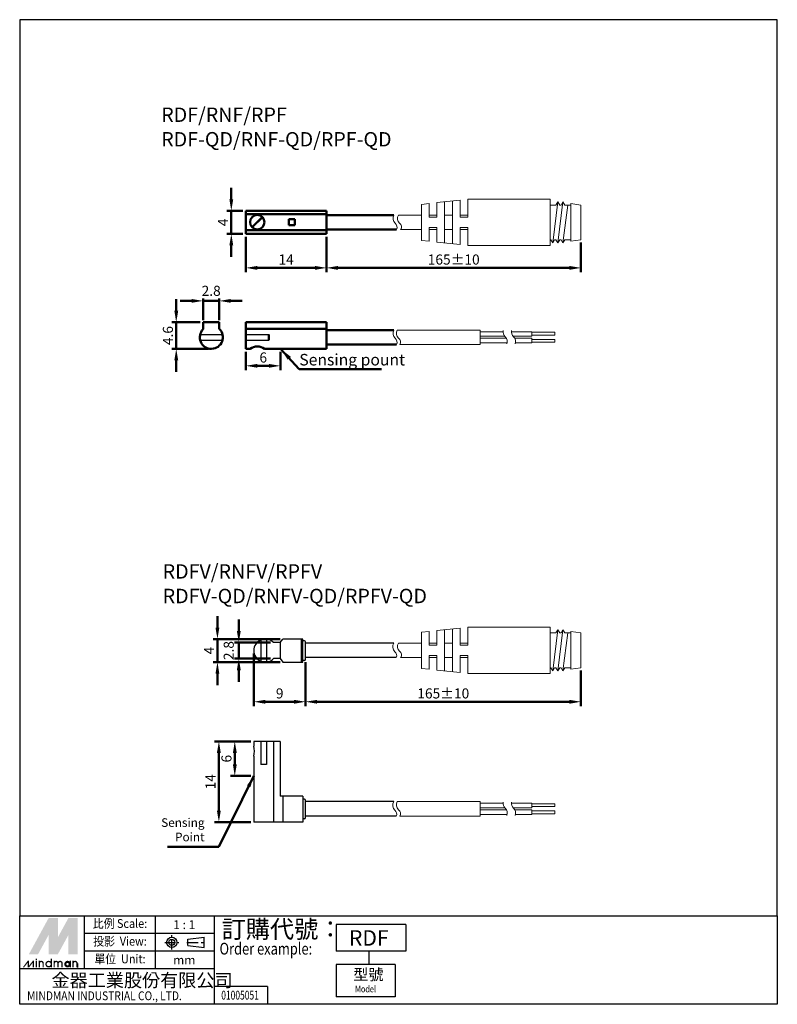
# Model space of a CAD drawing. Units: millimetres. Extents: x 123 to 255, y 284 to 455.
import ezdxf
from ezdxf.enums import TextEntityAlignment as Align

# ---------------------------------------------------------------- set-up
doc = ezdxf.new("R2010")
doc.units = ezdxf.units.MM
doc.linetypes.add('AM_ISO08W050x2', pattern=[9, 6, -0.75, 1.5, -0.75])
doc.linetypes.add('CENTER', pattern=[7, 4, -1, 1, -1])
doc.layers.add('AM_5', color=5, linetype='Continuous', lineweight=50)
doc.layers.add('AM_VIS', color=7, linetype='Continuous', lineweight=50)
doc.layers.add('LOGO', color=7, linetype='Continuous')
doc.styles.add('CHINESET', font='simplex.shx', dxfattribs={"bigfont": 'chineset.shx'})
doc.styles.get("Standard").update_dxf_attribs({"font": 'ISOCP.SHX', "bigfont": 'CHINESET.SHX'})
doc.dimstyles.new('AM_ISO$0', dxfattribs={"dimtxt": 3.5, "dimasz": 3, "dimexe": 1.5, "dimexo": 1, "dimgap": 0.7, "dimtad": 1, "dimdsep": 46, "dimtxsty": 'Standard', "dimcen": 0, "dimclrd": 256, "dimclre": 256, "dimclrt": 256, "dimadec": 0, "dimazin": 2, "dimtp": 0.1, "dimtm": 0.1, "dimtfac": 0.6, "dimtmove": 0, "dimatfit": 3, "dimfxl": 0, "dimlwd": -1, "dimlwe": -1, "dimarcsym": 0})
doc.dimstyles.new('AM_ISO$7', dxfattribs={"dimtxt": 5, "dimasz": 3, "dimexe": 1.5, "dimexo": 1, "dimgap": 0.7, "dimtad": 1, "dimdsep": 46, "dimtxsty": 'Standard', "dimcen": 0, "dimclrd": 256, "dimclre": 256, "dimclrt": 256, "dimadec": 0, "dimazin": 2, "dimtp": 0.1, "dimtm": 0.1, "dimtfac": 0.6, "dimtmove": 0, "dimatfit": 3, "dimfxl": 0, "dimlwd": -1, "dimlwe": -1, "dimarcsym": 0})

# ---------------------------------------------------------------- blocks, each defined once
blk = doc.blocks.new('*D24')
at = {"layer": 'AM_5'}
for p, q in [((150.61, 404.26), (150.61, 406.26)), ((154.77, 402.26), (149.86, 402.26)), ((150.61, 402.26), (150.61, 397.66)), ((156.21, 397.66), (149.86, 397.66)), ((150.61, 395.66), (150.61, 393.66))]:
    blk.add_line(p, q, dxfattribs=at)
for points in [[(150.28, 404.26), (150.95, 404.26), (150.61, 402.26)], [(150.28, 395.66), (150.95, 395.66), (150.61, 397.66)]]:
    blk.add_solid(points, dxfattribs=at)
at = {"layer": 'Defpoints', "color": 0}
for p in [(155.27, 402.26), (150.61, 397.66), (156.71, 397.66)]:
    blk.add_point(p, dxfattribs=at)
at = {"layer": 'AM_5', "insert": (149.39, 399.96), "char_height": 1.75, "attachment_point": 5, "rotation": 90}
blk.add_mtext('4.6', dxfattribs=at)
blk = doc.blocks.new('*D25')
at = {"layer": 'AM_5'}
for p, q in [((160.16, 423.61), (160.16, 425.61)), ((162.18, 421.61), (159.41, 421.61)), ((160.16, 417.61), (160.16, 421.61)), ((162.18, 417.61), (159.41, 417.61)), ((160.16, 415.61), (160.16, 413.61))]:
    blk.add_line(p, q, dxfattribs=at)
for points in [[(159.83, 423.61), (160.5, 423.61), (160.16, 421.61)], [(159.83, 415.61), (160.5, 415.61), (160.16, 417.61)]]:
    blk.add_solid(points, dxfattribs=at)
at = {"layer": 'Defpoints', "color": 0}
for p in [(160.16, 421.61), (162.68, 421.61), (162.68, 417.61)]:
    blk.add_point(p, dxfattribs=at)
at = {"layer": 'AM_5', "insert": (158.94, 419.61), "char_height": 1.75, "attachment_point": 5, "rotation": 90}
blk.add_mtext('4', dxfattribs=at)
blk = doc.blocks.new('*D26')
at = {"layer": 'AM_5'}
for p, q in [((153.27, 405.98), (151.27, 405.98)), ((155.27, 402.66), (155.27, 406.38)), ((158.07, 405.98), (155.27, 405.98)), ((158.07, 402.66), (158.07, 406.38)), ((160.07, 405.98), (162.07, 405.98))]:
    blk.add_line(p, q, dxfattribs=at)
for points in [[(153.27, 406.31), (153.27, 405.65), (155.27, 405.98)], [(160.07, 406.31), (160.07, 405.65), (158.07, 405.98)]]:
    blk.add_solid(points, dxfattribs=at)
at = {"layer": 'Defpoints', "color": 0}
for p in [(155.27, 405.98), (155.27, 402.26), (158.07, 402.26)]:
    blk.add_point(p, dxfattribs=at)
at = {"layer": 'AM_5', "insert": (156.67, 407.5), "char_height": 1.75, "attachment_point": 5}
blk.add_mtext('2.8', dxfattribs=at)
blk = doc.blocks.new('*D27')
at = {"layer": 'AM_5'}
for p, q in [((162.68, 417.11), (162.68, 410.96)), ((176.68, 417.11), (176.68, 410.96)), ((164.68, 411.71), (174.68, 411.71))]:
    blk.add_line(p, q, dxfattribs=at)
for points in [[(164.68, 412.04), (164.68, 411.37), (162.68, 411.71)], [(174.68, 412.04), (174.68, 411.37), (176.68, 411.71)]]:
    blk.add_solid(points, dxfattribs=at)
at = {"layer": 'Defpoints', "color": 0}
for p in [(162.68, 417.61), (176.68, 417.61), (176.68, 411.71)]:
    blk.add_point(p, dxfattribs=at)
at = {"layer": 'AM_5', "insert": (169.68, 412.93), "char_height": 1.75, "attachment_point": 5}
blk.add_mtext('14', dxfattribs=at)
blk = doc.blocks.new('*D28')
at = {"layer": 'AM_5'}
for p, q in [((162.68, 397.16), (162.68, 393.96)), ((168.68, 397.16), (168.68, 393.96)), ((164.68, 394.71), (166.68, 394.71))]:
    blk.add_line(p, q, dxfattribs=at)
for points in [[(164.68, 395.04), (164.68, 394.38), (162.68, 394.71)], [(166.68, 395.04), (166.68, 394.38), (168.68, 394.71)]]:
    blk.add_solid(points, dxfattribs=at)
at = {"layer": 'Defpoints', "color": 0}
for p in [(162.68, 397.66), (168.68, 397.66), (168.68, 394.71)]:
    blk.add_point(p, dxfattribs=at)
at = {"layer": 'AM_5', "insert": (165.71, 395.93), "char_height": 1.75, "attachment_point": 5}
blk.add_mtext('6', dxfattribs=at)
blk = doc.blocks.new('*D29')
at = {"layer": 'AM_5'}
for p, q in [((176.68, 417.11), (176.68, 410.96)), ((220.84, 416.09), (220.84, 410.96)), ((178.68, 411.71), (218.84, 411.71))]:
    blk.add_line(p, q, dxfattribs=at)
for points in [[(178.68, 412.04), (178.68, 411.37), (176.68, 411.71)], [(218.84, 412.04), (218.84, 411.37), (220.84, 411.71)]]:
    blk.add_solid(points, dxfattribs=at)
at = {"layer": 'Defpoints', "color": 0}
for p in [(176.68, 417.61), (220.84, 416.59), (220.84, 411.71)]:
    blk.add_point(p, dxfattribs=at)
at = {"layer": 'AM_5', "insert": (198.76, 412.93), "char_height": 1.75, "attachment_point": 5}
blk.add_mtext('165%%p10', dxfattribs=at)
blk = doc.blocks.new('*D30')
at = {"layer": 'AM_5'}
for p, q in [((173.06, 343.29), (173.06, 335.66)), ((220.84, 341.82), (220.84, 335.66)), ((175.06, 336.41), (218.84, 336.41))]:
    blk.add_line(p, q, dxfattribs=at)
for points in [[(175.06, 336.74), (175.06, 336.07), (173.06, 336.41)], [(218.84, 336.74), (218.84, 336.07), (220.84, 336.41)]]:
    blk.add_solid(points, dxfattribs=at)
at = {"layer": 'Defpoints', "color": 0}
for p in [(173.06, 343.79), (220.84, 342.32), (220.84, 336.41)]:
    blk.add_point(p, dxfattribs=at)
at = {"layer": 'AM_5', "insert": (196.95, 337.63), "char_height": 1.75, "attachment_point": 5}
blk.add_mtext('165%%p10', dxfattribs=at)
blk = doc.blocks.new('*D31')
at = {"layer": 'AM_5'}
for p, q in [((164.06, 344.79), (164.06, 335.66)), ((173.06, 343.29), (173.06, 335.66)), ((166.06, 336.41), (171.06, 336.41))]:
    blk.add_line(p, q, dxfattribs=at)
for points in [[(166.06, 336.74), (166.06, 336.07), (164.06, 336.41)], [(171.06, 336.74), (171.06, 336.07), (173.06, 336.41)]]:
    blk.add_solid(points, dxfattribs=at)
at = {"layer": 'Defpoints', "color": 0}
for p in [(164.06, 345.29), (173.06, 343.79), (173.06, 336.41)]:
    blk.add_point(p, dxfattribs=at)
at = {"layer": 'AM_5', "insert": (168.56, 337.63), "char_height": 1.75, "attachment_point": 5}
blk.add_mtext('9', dxfattribs=at)
blk = doc.blocks.new('*D32')
at = {"layer": 'AM_5'}
for p, q in [((157.76, 349.29), (157.76, 351.29)), ((168.63, 347.29), (157.01, 347.29)), ((157.76, 343.29), (157.76, 347.29)), ((168.63, 343.29), (157.01, 343.29)), ((157.76, 341.29), (157.76, 339.29))]:
    blk.add_line(p, q, dxfattribs=at)
for points in [[(157.42, 349.29), (158.09, 349.29), (157.76, 347.29)], [(157.42, 341.29), (158.09, 341.29), (157.76, 343.29)]]:
    blk.add_solid(points, dxfattribs=at)
at = {"layer": 'Defpoints', "color": 0}
for p in [(157.76, 347.29), (169.13, 347.29), (169.13, 343.29)]:
    blk.add_point(p, dxfattribs=at)
at = {"layer": 'AM_5', "insert": (156.53, 345.29), "char_height": 1.75, "attachment_point": 5, "rotation": 90}
blk.add_mtext('4', dxfattribs=at)
blk = doc.blocks.new('*D33')
at = {"layer": 'AM_5'}
for p, q in [((161.47, 348.69), (161.47, 350.69)), ((166.99, 346.69), (160.72, 346.69)), ((161.47, 346.69), (161.47, 343.89)), ((166.99, 343.89), (160.72, 343.89)), ((161.47, 341.89), (161.47, 339.89))]:
    blk.add_line(p, q, dxfattribs=at)
for points in [[(161.13, 348.69), (161.8, 348.69), (161.47, 346.69)], [(161.13, 341.89), (161.8, 341.89), (161.47, 343.89)]]:
    blk.add_solid(points, dxfattribs=at)
at = {"layer": 'Defpoints', "color": 0}
for p in [(167.49, 346.69), (161.47, 343.89), (167.49, 343.89)]:
    blk.add_point(p, dxfattribs=at)
at = {"layer": 'AM_5', "insert": (159.94, 345.29), "char_height": 1.75, "attachment_point": 5, "rotation": 90}
blk.add_mtext('2.8', dxfattribs=at)
blk = doc.blocks.new('*D34')
at = {"layer": 'AM_5'}
for p, q in [((163.56, 329.53), (160.02, 329.53)), ((160.77, 327.53), (160.77, 325.53)), ((163.56, 323.53), (160.02, 323.53))]:
    blk.add_line(p, q, dxfattribs=at)
for points in [[(160.44, 327.53), (161.11, 327.53), (160.77, 329.53)], [(160.44, 325.53), (161.11, 325.53), (160.77, 323.53)]]:
    blk.add_solid(points, dxfattribs=at)
at = {"layer": 'Defpoints', "color": 0}
for p in [(164.06, 329.53), (160.77, 323.53), (164.06, 323.53)]:
    blk.add_point(p, dxfattribs=at)
at = {"layer": 'AM_5', "insert": (159.55, 326.53), "char_height": 1.75, "attachment_point": 5, "rotation": 90}
blk.add_mtext('6', dxfattribs=at)
blk = doc.blocks.new('*D35')
at = {"layer": 'AM_5'}
for p, q in [((163.56, 329.53), (157.26, 329.53)), ((158.01, 327.53), (158.01, 317.53)), ((163.56, 315.53), (157.26, 315.53))]:
    blk.add_line(p, q, dxfattribs=at)
for points in [[(157.67, 327.53), (158.34, 327.53), (158.01, 329.53)], [(157.67, 317.53), (158.34, 317.53), (158.01, 315.53)]]:
    blk.add_solid(points, dxfattribs=at)
at = {"layer": 'Defpoints', "color": 0}
for p in [(164.06, 329.53), (158.01, 315.53), (164.06, 315.53)]:
    blk.add_point(p, dxfattribs=at)
at = {"layer": 'AM_5', "insert": (156.78, 322.53), "char_height": 1.75, "attachment_point": 5, "rotation": 90}
blk.add_mtext('14', dxfattribs=at)

msp = doc.modelspace()

# ---------------------------------------------------------------- linework, layer by layer
at = {"lineweight": 9}
for p, q in [((193.164, 422.731), (194.503, 422.88)), ((193.164, 422.731), (193.164, 416.481)), ((194.503, 422.88), (194.503, 420.499)), ((195.842, 423.028), (199.86, 423.475)), ((195.842, 423.028), (195.842, 420.499)), ((197.182, 423.177), (197.182, 416.034)), ((198.521, 423.326), (198.521, 415.885)), ((199.86, 423.475), (199.86, 420.499)), ((201.199, 423.624), (201.199, 420.499)), ((215.485, 423.624), (201.199, 423.624)), ((215.485, 423.624), (215.485, 415.588)), ((216.502, 422.619), (215.485, 422.619)), ((216.824, 423.177), (215.932, 416.034)), ((216.824, 423.177), (216.502, 422.619)), ((216.824, 423.177), (217.147, 422.619)), ((217.717, 423.177), (216.824, 416.034)), ((217.395, 422.619), (217.147, 422.619)), ((217.717, 423.177), (217.395, 422.619)), ((217.717, 423.177), (218.039, 422.619)), ((218.54, 422.619), (217.717, 416.034)), ((219.057, 422.619), (218.039, 422.619)), ((219.057, 422.887), (219.057, 416.324)), ((220.842, 422.619), (219.057, 422.887)), ((220.842, 422.619), (220.842, 416.592)), ((193.164, 421.447), (193.164, 417.452)), ((195.842, 420.499), (194.503, 420.499)), ((201.199, 420.499), (199.86, 420.499)), ((195.842, 418.713), (194.503, 418.713)), ((194.503, 418.713), (194.503, 416.332)), ((195.842, 418.713), (195.842, 416.183)), ((199.86, 418.713), (199.86, 415.737)), ((201.199, 418.713), (199.86, 418.713)), ((201.199, 418.713), (201.199, 415.588)), ((193.164, 416.481), (194.503, 416.332)), ((195.842, 416.183), (199.86, 415.737)), ((215.485, 415.588), (201.199, 415.588)), ((215.609, 416.592), (215.485, 416.592)), ((215.609, 416.592), (215.932, 416.034)), ((215.932, 416.034), (216.254, 416.592)), ((216.502, 416.592), (216.254, 416.592)), ((216.502, 416.592), (216.824, 416.034)), ((216.824, 416.034), (217.147, 416.592)), ((217.395, 416.592), (217.147, 416.592)), ((217.395, 416.592), (217.717, 416.034)), ((217.717, 416.034), (218.039, 416.592)), ((219.057, 416.592), (218.039, 416.592)), ((220.842, 416.592), (219.057, 416.324)), ((203.323, 400.912), (203.323, 398.412)), ((203.323, 400.387), (203.323, 398.637)), ((193.164, 348.458), (194.503, 348.606)), ((194.503, 348.606), (194.503, 346.225)), ((195.842, 348.755), (199.86, 349.202)), ((195.842, 348.755), (195.842, 346.225)), ((197.182, 348.904), (197.182, 341.761)), ((198.521, 349.053), (198.521, 341.612)), ((199.86, 349.202), (199.86, 346.225)), ((201.199, 349.35), (201.199, 346.225)), ((215.485, 349.35), (201.199, 349.35)), ((215.485, 349.35), (215.485, 341.315)), ((216.824, 348.904), (215.932, 341.761)), ((216.824, 348.904), (216.502, 348.346)), ((216.824, 348.904), (217.147, 348.346)), ((217.717, 348.904), (216.824, 341.761)), ((217.717, 348.904), (217.395, 348.346)), ((217.717, 348.904), (218.039, 348.346)), ((219.057, 348.614), (219.057, 342.051)), ((220.842, 348.346), (219.057, 348.614)), ((193.164, 348.458), (193.164, 342.208)), ((193.164, 347.174), (193.164, 343.179)), ((216.502, 348.346), (215.485, 348.346)), ((217.395, 348.346), (217.147, 348.346)), ((218.54, 348.346), (217.717, 341.761)), ((219.057, 348.346), (218.039, 348.346)), ((220.842, 348.346), (220.842, 342.319)), ((195.842, 346.225), (194.503, 346.225)), ((201.199, 346.225), (199.86, 346.225)), ((195.842, 344.44), (194.503, 344.44)), ((194.503, 344.44), (194.503, 342.059)), ((195.842, 344.44), (195.842, 341.91)), ((199.86, 344.44), (199.86, 341.463)), ((201.199, 344.44), (199.86, 344.44)), ((201.199, 344.44), (201.199, 341.315)), ((193.164, 342.208), (194.503, 342.059)), ((195.842, 341.91), (199.86, 341.463)), ((215.609, 342.319), (215.485, 342.319)), ((215.609, 342.319), (215.932, 341.761)), ((215.932, 341.761), (216.254, 342.319)), ((216.502, 342.319), (216.254, 342.319)), ((216.502, 342.319), (216.824, 341.761)), ((216.824, 341.761), (217.147, 342.319)), ((217.395, 342.319), (217.147, 342.319)), ((217.395, 342.319), (217.717, 341.761)), ((217.717, 341.761), (218.039, 342.319)), ((219.057, 342.319), (218.039, 342.319)), ((220.842, 342.319), (219.057, 342.051)), ((215.485, 341.315), (201.199, 341.315)), ((203.326, 319.078), (203.326, 316.578)), ((203.326, 318.553), (203.326, 316.803))]:
    msp.add_line(p, q, dxfattribs=at)
for p, q in [((163.724, 418.83), (165.486, 420.592)), ((163.865, 418.689), (165.627, 420.451)), ((154.769, 400.162), (158.642, 400.162)), ((162.675, 400.162), (166.675, 400.162)), ((154.769, 399.162), (158.642, 399.162)), ((162.675, 399.162), (166.675, 399.162)), ((165.263, 347.12), (165.263, 343.454)), ((166.263, 347.277), (166.263, 343.297)), ((168.663, 346.687), (169.125, 347.287)), ((172.563, 347.287), (169.125, 347.287)), ((172.363, 343.287), (172.363, 347.287)), ((172.563, 343.287), (172.563, 347.287)), ((172.863, 346.987), (172.563, 346.987)), ((168.663, 346.687), (167.491, 346.687)), ((168.663, 346.687), (168.663, 343.887)), ((173.063, 343.787), (173.063, 346.787)), ((188.361, 346.583), (173.063, 346.583)), ((168.663, 343.887), (167.491, 343.887)), ((168.663, 343.887), (169.125, 343.287)), ((172.863, 343.587), (172.563, 343.587)), ((188.773, 344.083), (173.063, 344.083)), ((169.125, 343.287), (172.563, 343.287)), ((168.663, 329.533), (164.063, 329.533)), ((164.063, 329.533), (164.063, 328.725)), ((165.263, 329.533), (165.263, 325.533)), ((166.263, 329.533), (166.263, 325.533)), ((167.491, 329.533), (167.491, 315.533)), ((168.663, 329.533), (168.663, 320.033)), ((164.063, 326.939), (164.063, 315.533)), ((166.263, 325.533), (165.263, 325.533)), ((172.563, 320.033), (168.663, 320.033)), ((169.125, 320.033), (169.125, 315.533)), ((172.563, 320.033), (172.563, 315.533)), ((172.863, 319.483), (172.563, 319.483)), ((173.063, 316.283), (173.063, 319.283)), ((188.361, 319.078), (173.063, 319.078)), ((188.773, 316.578), (173.063, 316.578)), ((172.563, 315.533), (164.063, 315.533)), ((172.863, 316.083), (172.563, 316.083))]:
    msp.add_line(p, q)
at = {"color": 7, "lineweight": 9}
for p, q in [((189.153, 420.856), (193.164, 420.856)), ((194.503, 420.856), (195.842, 420.856)), ((197.182, 420.856), (198.521, 420.856)), ((199.86, 420.856), (201.199, 420.856)), ((189.554, 418.356), (193.164, 418.356)), ((194.503, 418.356), (195.842, 418.356)), ((197.182, 418.356), (198.521, 418.356)), ((199.86, 418.356), (201.199, 418.356)), ((188.947, 400.912), (203.323, 400.912)), ((203.323, 400.637), (207.336, 400.637)), ((208.793, 400.637), (212.323, 400.637)), ((212.323, 400.637), (212.323, 399.837)), ((212.323, 400.537), (216.323, 400.537)), ((212.323, 400.037), (216.323, 400.037)), ((216.323, 400.537), (216.323, 400.037)), ((189.396, 398.412), (203.323, 398.412)), ((203.323, 399.837), (207.609, 399.837)), ((203.323, 399.487), (207.887, 399.487)), ((203.323, 398.687), (208.024, 398.687)), ((209.08, 399.837), (212.323, 399.837)), ((209.353, 399.487), (212.323, 399.487)), ((209.492, 398.687), (212.323, 398.687)), ((212.323, 398.687), (212.323, 399.487)), ((212.323, 399.287), (216.323, 399.287)), ((212.323, 398.787), (216.323, 398.787)), ((216.323, 398.787), (216.323, 399.287)), ((189.153, 346.583), (193.164, 346.583)), ((194.503, 346.583), (195.842, 346.583)), ((197.182, 346.583), (198.521, 346.583)), ((199.86, 346.583), (201.199, 346.583)), ((189.554, 344.083), (193.164, 344.083)), ((194.503, 344.083), (195.842, 344.083)), ((197.182, 344.083), (198.521, 344.083)), ((199.86, 344.083), (201.199, 344.083)), ((188.95, 319.078), (203.326, 319.078)), ((203.326, 318.803), (207.339, 318.803)), ((203.326, 318.003), (207.612, 318.003)), ((208.796, 318.803), (212.326, 318.803)), ((209.083, 318.003), (212.326, 318.003)), ((212.326, 318.803), (212.326, 318.003)), ((212.326, 318.703), (216.326, 318.703)), ((212.326, 318.203), (216.326, 318.203)), ((216.326, 318.703), (216.326, 318.203)), ((189.399, 316.578), (203.326, 316.578)), ((203.326, 317.653), (207.89, 317.653)), ((203.326, 316.853), (208.028, 316.853)), ((209.356, 317.653), (212.326, 317.653)), ((209.495, 316.853), (212.326, 316.853)), ((212.326, 316.853), (212.326, 317.653)), ((212.326, 317.453), (216.326, 317.453)), ((212.326, 316.953), (216.326, 316.953)), ((216.326, 316.953), (216.326, 317.453))]:
    msp.add_line(p, q, dxfattribs=at)
at = {"color": 7, "linetype": 'Continuous', "lineweight": 9}
for p, q in [((193.164, 417.639), (193.164, 421.26)), ((193.164, 343.366), (193.164, 346.987))]:
    msp.add_line(p, q, dxfattribs=at)
for centre, radius, start, end in [((189.433, 420.302), 1.209, 152.72524, 225), ((190.228, 420.302), 1.209, 152.72524, 225), ((188.132, 418.784), 0.799, 327.58957, 56.11228), ((188.984, 418.822), 0.736, 320.71947, 58.10588), ((189.433, 400.357), 1.209, 152.72524, 225), ((190.022, 400.357), 1.209, 152.72524, 225), ((208.543, 400.604), 1.209, 170.1185, 225), ((209.999, 400.622), 1.209, 170.99315, 225), ((188.132, 398.84), 0.799, 327.58957, 56.11228), ((188.722, 398.84), 0.799, 327.58957, 56.11228), ((206.833, 398.894), 1.209, 341.55863, 45), ((208.289, 398.912), 1.209, 340.64669, 45), ((189.381, 345.933), 1.209, 147.52845, 225), ((190.228, 346.028), 1.209, 152.72524, 225), ((188.137, 344.453), 0.736, 329.73796, 58.10588), ((188.984, 344.549), 0.736, 320.71947, 58.10588), ((189.381, 318.429), 1.209, 147.52845, 225), ((190.025, 318.524), 1.209, 152.72524, 225), ((208.546, 318.771), 1.209, 170.1185, 225), ((206.836, 317.061), 1.209, 341.55863, 45), ((210.002, 318.789), 1.209, 170.99315, 225), ((208.292, 317.079), 1.209, 340.64669, 45), ((188.137, 316.949), 0.736, 329.73796, 58.10588), ((188.725, 317.006), 0.799, 327.58957, 56.11228)]:
    msp.add_arc(centre, radius, start, end, dxfattribs=at)
for centre, radius, start, end in [((166.063, 345.287), 2, 44.427, 315.573), ((172.863, 346.787), 0.2, 0, 90), ((172.863, 343.787), 0.2, 270, 0), ((160.675, 327.832), 3.503, 345.23708, 14.76292), ((172.863, 319.283), 0.2, 0, 90), ((172.863, 316.283), 0.2, 270, 0)]:
    msp.add_arc(centre, radius, start, end)
at = {"layer": 'AM_VIS'}
for p, q in [((162.675, 421.606), (162.675, 421.04)), ((162.675, 421.606), (176.675, 421.606)), ((162.675, 418.24), (162.675, 421.04)), ((162.675, 421.04), (176.675, 421.04)), ((176.675, 421.606), (176.675, 421.04)), ((176.675, 418.24), (176.675, 421.04)), ((176.675, 420.856), (188.358, 420.856)), ((170.175, 419.14), (170.175, 420.14)), ((170.175, 420.14), (171.175, 420.14)), ((171.175, 419.14), (170.175, 419.14)), ((171.175, 420.14), (171.175, 419.14)), ((162.675, 418.24), (176.675, 418.24)), ((162.675, 418.24), (162.675, 417.606)), ((162.675, 417.606), (176.675, 417.606)), ((176.675, 418.356), (188.807, 418.356)), ((176.675, 418.24), (176.675, 417.606)), ((158.071, 402.262), (155.271, 402.262)), ((155.271, 402.262), (155.271, 401.055)), ((158.071, 401.123), (158.071, 402.262)), ((162.675, 401.123), (162.675, 402.262)), ((162.675, 402.262), (176.675, 402.262)), ((176.675, 401.123), (176.675, 402.262)), ((162.675, 401.123), (162.675, 397.662)), ((162.675, 401.123), (176.675, 401.123)), ((166.675, 400.162), (166.675, 399.162)), ((176.675, 401.123), (176.675, 397.662)), ((176.675, 400.912), (188.358, 400.912)), ((176.675, 398.412), (188.807, 398.412)), ((162.675, 397.662), (163.426, 397.662)), ((165.925, 397.662), (176.675, 397.662))]:
    msp.add_line(p, q, dxfattribs=at)
msp.add_circle((164.675, 419.64), 1.25, dxfattribs=at)
for centre, radius, start, end in [((156.705, 399.662), 2, 135.83555, 46.94839), ((164.675, 395.971), 2.102, 53.53547, 126.46453)]:
    msp.add_arc(centre, radius, start, end, dxfattribs=at)
at = {"layer": 'LOGO', "color": 4}
for p, q in [((134.708, 290.044), (134.708, 299.258)), ((146.994, 290.044), (146.994, 299.258)), ((157.232, 283.901), (157.232, 299.258)), ((190.431, 297.723), (178.356, 297.723)), ((178.356, 297.723), (178.356, 293.115)), ((190.431, 297.723), (190.431, 293.115)), ((157.232, 296.187), (134.708, 296.187)), ((157.232, 293.115), (134.708, 293.115)), ((190.431, 293.115), (178.356, 293.115)), ((184.01, 293.115), (184.01, 290.812)), ((178.356, 290.812), (178.356, 285.18)), ((188.595, 290.812), (178.356, 290.812)), ((188.595, 290.812), (188.595, 285.18)), ((157.232, 290.044), (123.445, 290.044)), ((166.448, 286.972), (157.232, 286.972)), ((166.448, 286.972), (166.448, 283.901)), ((188.595, 285.18), (178.356, 285.18))]:
    msp.add_line(p, q, dxfattribs=at)
at = {"layer": 'LOGO', "linetype": 'AM_ISO08W050x2', "ltscale": 0.3}
for p, q in [((149.838, 293.425), (149.838, 295.884)), ((148.608, 294.654), (151.067, 294.654))]:
    msp.add_line(p, q, dxfattribs=at)
at = {"layer": 'LOGO', "linetype": 'CENTER', "ltscale": 0.5}
msp.add_line((152.422, 294.654), (155.723, 294.654), dxfattribs=at)
at = {"layer": 'LOGO', "linetype": 'Continuous'}
for p, q in [((152.646, 295.177), (155.441, 295.546)), ((152.646, 294.132), (155.441, 293.763))]:
    msp.add_line(p, q, dxfattribs=at)
at = {"layer": 'LOGO'}
for p, q in [((152.646, 294.132), (152.646, 295.177)), ((155.441, 293.763), (155.441, 295.546)), ((133.511, 290.307), (133.511, 290.994))]:
    msp.add_line(p, q, dxfattribs=at)
at = {"layer": 'LOGO', "color": 4}
for points in [[(123.445, 299.258), (254.911, 299.258), (254.911, 454.781), (123.445, 454.781)], [(123.445, 299.258), (254.911, 299.258), (254.911, 283.901), (123.445, 283.901)]]:
    msp.add_lwpolyline(points, close=True, dxfattribs=at)
at = {"layer": 'LOGO', "color": 5, "const_width": 0.229}
for points in [[(127.52, 290.994, 1), (126.832, 290.994, 1)], [(130.115, 290.994, 1), (129.427, 290.994, 1)], [(130.802, 290.994, 1), (130.114, 290.994, 1)], [(133.397, 290.994, 1), (132.709, 290.994, 1)]]:
    msp.add_lwpolyline(points, format="xyb", dxfattribs=at)
for points in [[(128.015, 290.879, 1), (128.932, 290.879, 1)], [(131.297, 290.879, 1), (132.214, 290.879, 1)]]:
    msp.add_lwpolyline(points, format="xyb", close=True, dxfattribs=at)
at = {"layer": 'LOGO', "color": 5}
msp.add_lwpolyline([(131.412, 290.879, 1.0000001), (132.099, 290.879, 1.0000001)], format="xyb", close=True, dxfattribs=at)
at = {"layer": 'LOGO', "linetype": 'Continuous'}
for radius in [0.892, 0.522]:
    msp.add_circle((149.838, 294.654), radius, dxfattribs=at)
at = {"layer": 'LOGO', "color": 5}
msp.add_circle((131.755, 290.879), 0.343, dxfattribs=at)
for points in [[(125.039, 292.597), (125.703, 292.597), (128.473, 298.894), (129.137, 298.894)], [(125.978, 292.597), (126.642, 292.597), (129.137, 298.39), (128.473, 295.955)], [(128.473, 292.597), (129.137, 292.597), (128.473, 295.955), (129.137, 298.39)], [(129.412, 298.894), (130.076, 298.894), (129.412, 293.1), (130.076, 295.535)], [(129.412, 293.1), (130.076, 295.535), (132.572, 298.894), (131.908, 298.894)], [(129.412, 292.597), (130.076, 292.597), (132.572, 298.39), (131.908, 295.955)], [(132.572, 298.39), (131.908, 295.955), (132.572, 292.597), (131.908, 292.597)], [(132.847, 292.597), (133.511, 292.597), (132.847, 298.894), (133.511, 298.894)], [(123.974, 290.307), (124.203, 290.307), (124.848, 291.452), (125.077, 291.452)], [(124.848, 291.452), (125.077, 291.452), (124.848, 290.307), (125.077, 290.307)], [(124.848, 290.307), (125.077, 290.307), (125.722, 291.452), (125.951, 291.452)], [(125.722, 291.452), (125.951, 291.452), (125.722, 290.307), (125.951, 290.307)], [(126.222, 291.612), (126.451, 291.612), (126.222, 291.795), (126.451, 291.795)], [(126.222, 291.452), (126.451, 291.452), (126.222, 290.307), (126.451, 290.307)], [(126.718, 291.452), (126.947, 291.452), (126.718, 290.307), (126.947, 290.307)], [(127.405, 290.994), (127.634, 290.994), (127.405, 290.307), (127.634, 290.307)], [(128.817, 291.795), (129.046, 291.795), (128.817, 290.307), (129.046, 290.307)], [(129.313, 291.452), (129.542, 291.452), (129.313, 290.307), (129.542, 290.307)], [(130, 290.994), (130.229, 290.994), (130, 290.307), (130.229, 290.307)], [(130.687, 290.994), (130.916, 290.994), (130.687, 290.307), (130.916, 290.307)], [(132.099, 291.452), (132.328, 291.452), (132.099, 290.307), (132.328, 290.307)], [(132.595, 290.307), (132.824, 290.307), (132.595, 291.452), (132.824, 291.452)], [(133.282, 290.994), (133.511, 290.994), (133.282, 290.307), (133.511, 290.307)]]:
    msp.add_solid(points, dxfattribs=at)
at = {"layer": 'LOGO', "color": 2}
for points in [[(125.703, 292.597), (125.978, 292.597), (129.137, 298.894), (129.412, 298.894)], [(129.137, 298.894), (129.412, 298.894), (129.137, 292.597), (129.412, 292.597)], [(129.137, 292.597), (129.412, 292.597), (132.572, 298.894), (132.847, 298.894)], [(132.572, 298.894), (132.847, 298.894), (132.572, 292.597), (132.847, 292.597)]]:
    msp.add_solid(points, dxfattribs=at)

# ---------------------------------------------------------------- texts
at = {"char_height": 2.5, "width": 40.45417, "attachment_point": 1}
for s, insert in [('RDF/RNF/RPF', (148.002, 439.534)), ('RDF-QD/RNF-QD/RPF-QD', (148.002, 435.276)), ('RDFV/RNFV/RPFV', (148.256, 360.272)), ('RDFV-QD/RNFV-QD/RPFV-QD', (148.256, 356.013))]:
    msp.add_mtext(s, dxfattribs=dict(at, insert=insert))
at = {"layer": 'AM_5'}
for s, insert, char_height, attachment_point in [('Sensing pount', (171.966, 394.149), 2, 7), ('Sensing\\PPoint', (155.52, 311.72), 1.5, 9)]:
    msp.add_mtext(s, dxfattribs=dict(at, insert=insert, char_height=char_height, attachment_point=attachment_point))
at = {"layer": 'LOGO', "style": 'CHINESET', "width": 0.9}
for s, p in [('比例 Scale:', (140.851, 297.723, 100.652)), ('投影  View:', (140.851, 294.651, 100.652)), ('單位  Unit:', (140.851, 291.579, 100.652))]:
    msp.add_text(s, height=1.5358, dxfattribs=at).set_placement(p, align=Align.MIDDLE)
at = {"layer": 'LOGO', "style": 'CHINESET'}
for s, p in [('1 : 1', (152.004, 297.723)), ('mm', (152.004, 291.579))]:
    msp.add_text(s, height=1.5358, dxfattribs=at).set_placement(p, align=Align.MIDDLE_CENTER)
at = {"layer": 'LOGO', "color": 7, "style": 'CHINESET'}
msp.add_text('訂購代號：', height=3.0716, dxfattribs=at).set_placement((158.49, 295.413))
at = {"layer": 'LOGO', "color": 7, "linetype": 'Continuous', "style": 'CHINESET'}
msp.add_text('RDF', height=2.688, dxfattribs=at).set_placement((180.581, 294.077))
at = {"layer": 'LOGO', "color": 7, "style": 'CHINESET', "width": 0.8}
msp.add_text('Order example:', height=2.0477, dxfattribs=at).set_placement((158.122, 292.53))
at = {"layer": 'LOGO', "linetype": 'Continuous', "style": 'CHINESET'}
msp.add_text('金器工業股份有限公司', height=2.3037, dxfattribs=at).set_placement((128.962, 286.918))
at = {"layer": 'LOGO', "style": 'CHINESET'}
msp.add_text('型號', height=1.92, dxfattribs=at).set_placement((181.335, 288.111, 100.652))
at = {"layer": 'LOGO', "linetype": 'Continuous', "style": 'CHINESET'}
for s, height, width, p in [('Model', 1.152, 0.8, (181.642, 285.975, 100.652)), ('MINDMAN INDUSTRIAL CO., LTD.', 1.53578, 0.85, (124.731, 284.613))]:
    msp.add_text(s, height=height, dxfattribs=dict(at, width=width)).set_placement(p)
at = {"layer": 'LOGO', "style": 'CHINESET', "width": 0.7}
msp.add_text('01005051', height=1.536, dxfattribs=at).set_placement((161.682, 284.718), align=Align.CENTER)

# ---------------------------------------------------------------- dimensions: what is measured, and where the dimension line sits
at = {"layer": 'AM_5'}
for base, p1, p2, override, picture, middle in [((160.164, 421.606), (162.675, 417.606), (162.675, 421.606), {"dimscale": 0.5, "dimasz": 4}, '*D25', (160.164, 419.606)), ((150.613, 397.662), (155.271, 402.262), (156.705, 397.662), {"dimscale": 0.5, "dimasz": 4}, '*D24', (150.613, 399.962)), ((157.757, 347.287), (169.125, 343.287), (169.125, 347.287), {"dimscale": 0.5, "dimasz": 4}, '*D32', (157.757, 345.287)), ((161.467, 343.887), (167.491, 346.687), (167.491, 343.887), {"dimscale": 0.5, "dimasz": 4, "dimgap": 1.3}, '*D33', (161.467, 345.287))]:
    dim = msp.add_linear_dim(base=base, p1=p1, p2=p2, angle=90, dimstyle='AM_ISO$0', override=override, dxfattribs=at)
    dim.commit()
    dim.dimension.update_dxf_attribs({"geometry": picture, "text_midpoint": middle, "dimtype": 160})
for base, p1, p2, override, picture, middle in [((176.675, 411.708), (162.675, 417.606), (176.675, 417.606), {"dimscale": 0.5, "dimasz": 4}, '*D27', (169.675, 411.708)), ((155.271, 405.979), (158.071, 402.262), (155.271, 402.262), {"dimscale": 0.5, "dimasz": 4, "dimexe": 0.8, "dimexo": 0.8, "dimgap": 1.3}, '*D26', (156.671, 405.979)), ((168.675, 394.709), (162.675, 397.662), (168.675, 397.662), {"dimscale": 0.5, "dimasz": 4}, '*D28', (165.714, 394.709))]:
    dim = msp.add_linear_dim(base=base, p1=p1, p2=p2, dimstyle='AM_ISO$0', override=override, dxfattribs=at)
    dim.commit()
    dim.dimension.update_dxf_attribs({"geometry": picture, "text_midpoint": middle, "dimtype": 160})
dim = msp.add_linear_dim(base=(220.842, 411.708), p1=(176.675, 417.606), p2=(220.842, 416.592), text='165%%p10', dimstyle='AM_ISO$0', override={"dimscale": 0.5, "dimasz": 4}, dxfattribs=at)
dim.commit()
dim.dimension.update_dxf_attribs({"geometry": '*D29', "text_midpoint": (198.759, 411.708), "dimtype": 160})
dim = msp.add_linear_dim(base=(173.063, 336.406), p1=(164.063, 345.287), p2=(173.063, 343.787), dimstyle='AM_ISO$0', override={"dimscale": 0.5, "dimasz": 4}, dxfattribs=at)
dim.commit()
dim.dimension.update_dxf_attribs({"geometry": '*D31', "text_midpoint": (168.563, 337.631)})
dim = msp.add_linear_dim(base=(220.842, 336.406), p1=(173.063, 343.787), p2=(220.842, 342.319), text='165%%p10', dimstyle='AM_ISO$0', override={"dimscale": 0.5, "dimasz": 4}, dxfattribs=at)
dim.commit()
dim.dimension.update_dxf_attribs({"geometry": '*D30', "text_midpoint": (196.953, 337.631)})
for base, p2, picture, middle in [((158.008, 315.533), (164.063, 315.533), '*D35', (156.783, 322.533)), ((160.773, 323.533), (164.063, 323.533), '*D34', (159.548, 326.533))]:
    dim = msp.add_linear_dim(base=base, p1=(164.063, 329.533), p2=p2, angle=90, dimstyle='AM_ISO$0', override={"dimscale": 0.5, "dimasz": 4}, dxfattribs=at)
    dim.commit()
    dim.dimension.update_dxf_attribs({"geometry": picture, "text_midpoint": middle})

# ---------------------------------------------------------------- leaders
at = {"layer": 'AM_5', "annotation_type": 0, "has_hookline": 1}
for points, override, hookline_direction, text_width in [([(168.712, 397.662), (171.966, 394.149), (174.216, 394.149)], {"dimscale": 0.5, "dimtxt": 3, "dimasz": 4.5}, 0, 11.689), ([(164.063, 323.533), (158.02, 311.22), (156.02, 311.22)], {"dimscale": 0.5, "dimtxt": 3, "dimasz": 4}, 1, 6.568)]:
    msp.add_leader(points, dimstyle='AM_ISO$7', override=override, dxfattribs=dict(at, hookline_direction=hookline_direction, text_width=text_width))

doc.saveas('drawing.dxf')
